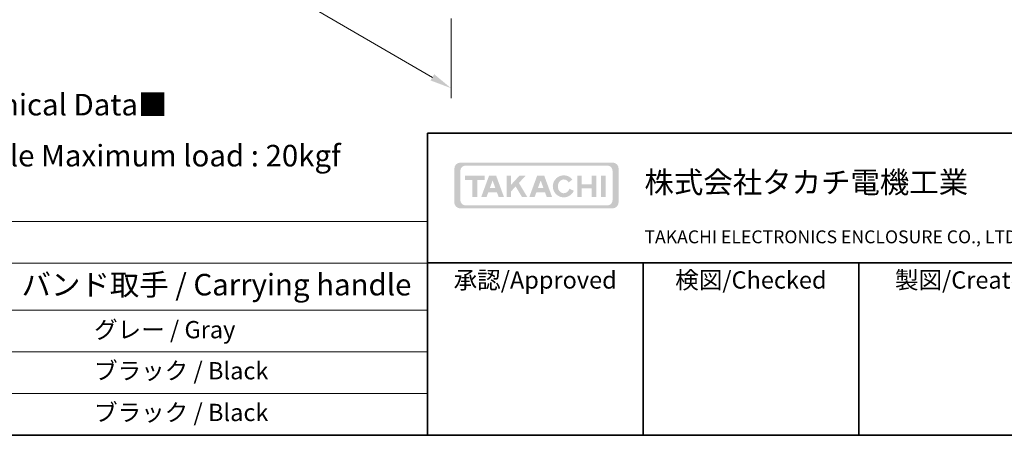
# Model space of a CAD drawing. Units: millimetres. Extents: x 0 to 12778, y 0 to 1686.
# Drawn here: x 651 to 1107, y 0 to 193 of the extents above; entities that cross this region are included whole.
import ezdxf
from ezdxf.enums import TextEntityAlignment as Align

# ---------------------------------------------------------------- set-up
doc = ezdxf.new("R2010")
doc.units = ezdxf.units.MM
doc.header["$LTSCALE"] = 4
doc.layers.get('Defpoints').update_dxf_attribs({"lineweight": 25})
for name, color, linetype, lineweight in [('Border (ISO)', 7, 'Continuous', 35), ('Dimension (ISO)', 7, 'Continuous', 18), ('Hatch (ISO)', 1, 'Continuous', 18), ('Symbol (ISO)', 7, 'Continuous', 18), ('Title (ISO)', 7, 'Continuous', 35)]:
    doc.layers.add(name, color=color, linetype=linetype, lineweight=lineweight)
doc.styles.add('Note Text (TK)', font='txt')
doc.styles.add('Note Text (TK2)', font='txt')
doc.styles.add('文字スタイル67', font='arial.ttf')
doc.dimstyles.new('Default - Method 1b (TK)', dxfattribs={"dimscale": 4, "dimtxt": 2.5, "dimasz": 2.5, "dimexe": 1, "dimexo": 1.499999999999999, "dimgap": 1, "dimtad": 1, "dimtoh": 1, "dimrnd": 1e-08, "dimdsep": 46, "dimtxsty": 'Note Text (TK)', "dimcen": 0.09, "dimdle": 5, "dimclrd": 100, "dimclre": 100, "dimclrt": 7, "dimadec": 1, "dimazin": 1, "dimtfac": 1, "dimtmove": 0, "dimatfit": 3, "dimfxl": 1, "dimtolj": 1, "dimlwd": -1, "dimlwe": -1, "dimarcsym": 0})

# ---------------------------------------------------------------- blocks, each defined once
blk = doc.blocks.new('図面枠 tk図枠')
at = {"layer": 'Border (ISO)'}
blk.add_line((14.50000000000001, 8.000000000000007), (405.4999999999999, 8.000000000000007), dxfattribs=at)
blk = doc.blocks.new('表題欄 tk表題欄')
at = {"layer": 'Hatch (ISO)'}
h = blk.add_hatch(color=256, dxfattribs=at)
edge = h.paths.add_edge_path(flags=0)
edge.add_arc((95.57537688673352, 236.2990653650367), 0.5958259999999996, 269.9999999999897, 360)
edge.add_line((96.17120288673351, 236.2990653650368), (96.17120288673348, 239.7107813650365))
edge.add_arc((95.5753768867335, 239.7107813650366), 0.5958259999999996, 0, 90.0000000000068)
edge.add_line((95.57537688673342, 240.3066073650366), (79.13710888673356, 240.3066073650366))
edge.add_arc((79.13710888673353, 239.7107813650366), 0.5958259999999996, 89.99999999999744, 180)
edge.add_line((78.54128288673353, 239.7107813650365), (78.54128288673331, 236.2990653650368))
edge.add_arc((79.13710888673332, 236.2990653650365), 0.5958259999999996, 180, 270.0000000000231)
edge.add_line((79.13710888673356, 235.7032393650365), (95.57537688673342, 235.7032393650367))
edge = h.paths.add_edge_path()
edge.add_line((77.83935088673357, 239.9556413650366), (77.83935088673357, 236.0542053650368))
edge.add_arc((78.54128288673346, 236.0542053650367), 0.7019319999998935, 180, 270.0000000000087)
edge.add_line((78.54128288673357, 235.3522733650368), (96.17120288673352, 235.3522733650368))
edge.add_arc((96.17120288673351, 236.0542053650367), 0.7019319999998921, 270, 360)
edge.add_line((96.8731348867334, 236.0542053650368), (96.87313488673352, 239.9556413650366))
edge.add_arc((96.1712028867336, 239.9556413650367), 0.7019319999998921, 0, 90.00000000000873)
edge.add_line((96.17120288673348, 240.6575733650367), (78.54128288673357, 240.6575733650366))
edge.add_arc((78.54128288673357, 239.9556413650366), 0.7019319999999984, 90, 180)
for points in [[(79.07181288673355, 239.1476033650369), (79.07181288673355, 238.6578833650367), (79.92066088673353, 238.6578833650367), (79.92066088673353, 236.6581933650368), (80.50832488673353, 236.6581933650368), (80.50832488673353, 238.6578833650367), (81.35717288673355, 238.6578833650367), (81.35717288673355, 239.1476033650369)], [(85.68407849525303, 236.6581933650368), (84.9434673993943, 237.8918698287545), (84.41792288673358, 237.3246628822781), (84.41792288673358, 236.6581933650368), (83.89555488673355, 236.6581933650368), (83.89555488673355, 239.1476033650369), (84.41792288673358, 239.1476033650369), (84.41792288673358, 238.0993979968839), (85.38913556809511, 239.1476033650369), (86.10696490847272, 239.1476033650369), (85.31925422435492, 238.2974470774499), (86.30334488673353, 236.6581933650368)], [(92.09142939614459, 239.1476033650369), (92.09142939614459, 236.6581933650368), (92.60971639614465, 236.6581933650368), (92.60971639614465, 237.6580383650368), (93.76872039614462, 237.6580383650368), (93.76872039614462, 236.6581933650368), (94.28700739614459, 236.6581933650368), (94.28700739614459, 239.1476033650369), (93.76872039614462, 239.1476033650369), (93.76872039614462, 238.1477583650367), (92.60971639614465, 238.1477583650367), (92.60971639614465, 239.1476033650369)], [(94.84202339614467, 239.1476033650369), (94.84202339614467, 236.6581933650368), (95.36439139614473, 236.6581933650368), (95.36439139614473, 239.1476033650369)]]:
    blk.add_hatch(color=256, dxfattribs=at).paths.add_polyline_path(points)
h = blk.add_hatch(color=256, dxfattribs=at)
h.paths.add_polyline_path([(82.59020695886475, 237.7110913650368), (81.95242681460243, 237.7110913650368), (82.27131688673356, 238.5794973650367)], flags=0)
h.paths.add_polyline_path([(82.77903014574996, 237.1968853650368), (81.76360362771717, 237.1968853650368), (81.56578886050404, 236.6581933650368), (80.94907288673355, 236.6581933650368), (81.86321688673357, 239.1476033650369), (82.67941688673353, 239.1476033650369), (83.59356088673351, 236.6581933650368), (82.97684491296302, 236.6581933650368)])
h = blk.add_hatch(color=256, dxfattribs=at)
h.paths.add_polyline_path([(87.52707281460246, 237.7110913650368), (88.16485295886469, 237.7110913650368), (87.84596288673359, 238.5794973650367)], flags=0)
h.paths.add_polyline_path([(87.14043486050403, 236.6581933650368), (87.3382496277172, 237.1968853650368), (88.35367614574989, 237.1968853650368), (88.551490912963, 236.6581933650368), (89.16820688673343, 236.6581933650368), (88.25406288673352, 239.1476033650369), (87.43786288673356, 239.1476033650369), (86.52371888673358, 236.6581933650368)])
h = blk.add_hatch(color=256, dxfattribs=at)
edge = h.paths.add_edge_path()
edge.add_arc((90.52309888673334, 237.9028983650369), 1.273272000000011, 38.55054079078439, 336.5820184016556)
edge.add_line((91.69149139614446, 237.3968543650369), (91.17255542714857, 237.6216113977801))
edge.add_ellipse((90.52309888673352, 237.9028983650369), major_axis=(0, -0.7998759999999119), ratio=0.8673469387756529, start_angle=128.5505407907963, end_angle=426.582018401653, ccw=False)
edge.add_line((91.09381514418376, 238.3576891122095), (91.51887237036831, 238.6964075050431))
at = {"layer": 'Title (ISO)'}
for p, q in [((74.70882392282105, 244.052739026017), (255.7088239228211, 244.052739026017)), ((74.70882392282105, 209.052739026017), (74.70882392282105, 244.052739026017)), ((74.70882392282105, 229.052739026017), (230.7088239228211, 229.052739026017)), ((99.70882392282108, 229.052739026017), (99.70882392282108, 209.052739026017)), ((124.708823922821, 229.052739026017), (124.708823922821, 209.052739026017)), ((255.7088239228211, 209.052739026017), (74.70882392282105, 209.052739026017))]:
    blk.add_line(p, q, dxfattribs=at)
at = {"layer": 'Title (ISO)', "color": 7, "attachment_point": 4, "line_spacing_factor": 1.5, "style": 'Note Text (TK)'}
for s, insert, char_height in [('株式会社タカチ電機工業', (99.87313488673345, 238.052739026017), 2.5), ('\\fArial|b0|i0;\\H1.4986;TAKACHI ELECTRONICS ENCLOSURE CO., LTD.', (99.87313488673342, 232.052739026017), 1.49859994649887)]:
    blk.add_mtext(s, dxfattribs=dict(at, insert=insert, char_height=char_height))
at = {"layer": 'Title (ISO)', "color": 1, "char_height": 2.000000029802322, "attachment_point": 5, "line_spacing_factor": 1.5, "style": 'Note Text (TK)'}
for s, insert in [('\\fＭＳ Ｐゴシック|b0|i0;\\H2.0000;検図/Checked', (112.208823922821, 227.052739026017)), ('\\fＭＳ Ｐゴシック|b0|i0;\\H2.0000;製図/Created', (137.2088239228211, 227.052739026017)), ('\\fＭＳ Ｐゴシック|b0|i0;\\H2.0000;承認/Approved', (87.20882392282108, 227.052739026017))]:
    blk.add_mtext(s, dxfattribs=dict(at, insert=insert))
at = {"layer": 'Title (ISO)', "color": 7}
for tag, p, height, style in [('<品名>_001', (157.524164831912, 235.7033072078352), 2.5, 'Note Text (TK)'), ('<Title>_001', (157.4932713957346, 230.5520568828656), 2.000000029802322, '文字スタイル67'), ('<ページ_No.>_001', (237.9488807410029, 213.302739026017), 2.5, 'Note Text (TK)'), ('<総ページ数>_001', (246.7997330137301, 213.302739026017), 2.5, 'Note Text (TK)'), ('作成日_001', (175.8664943773665, 211.2814322078352), 2.5, 'Note Text (TK)')]:
    blk.add_attdef(tag, p, '', height=height, dxfattribs=dict(at, style=style))
at = {"layer": 'Title (ISO)', "color": 7, "style": 'Note Text (TK)'}
blk.add_attdef('<尺度>', text='', height=2.5, dxfattribs=at).set_placement((243.2088239228211, 223.5527390260171), align=Align.MIDDLE_CENTER)
blk = doc.blocks.new('テーブル1')
at = {"layer": 'Symbol (ISO)'}
for p, q in [((14.50000000000003, 32.76011696934701), (224.5, 32.76011696934701)), ((224.5, 32.76011696934701), (224.5, 27.93918116241695)), ((14.50000000000003, 27.93918116241695), (224.5, 27.93918116241695)), ((224.5, 27.93918116241695), (224.5, 22.49824535548687)), ((14.50000000000003, 22.49824535548687), (224.5, 22.49824535548687)), ((224.5, 22.49824535548687), (224.5, 8.000000000000005)), ((14.50000000000003, 17.66549690365792), (224.5, 17.66549690365792)), ((14.50000000000003, 12.83274845182896), (224.5, 12.83274845182896)), ((14.50000000000003, 8.000000000000005), (224.5, 8.000000000000005))]:
    blk.add_line(p, q, dxfattribs=at)
at = {"layer": 'Symbol (ISO)', "color": 7, "attachment_point": 7}
for s, insert, char_height, style in [('バンド取手 / Carrying handle', (177.466773382518, 23.4277775079012), 2.5, 'Note Text (TK)'), ('               グレー / Gray', (176.7, 18.61988283321261), 2.000000029802322, 'Note Text (TK2)'), ('               ブラック / Black', (176.7, 13.85730982609094), 2.000000029802322, 'Note Text (TK2)'), ('               ブラック / Black', (176.7, 9.024561374261978), 2.000000029802322, 'Note Text (TK2)')]:
    blk.add_mtext(s, dxfattribs=dict(at, insert=insert, char_height=char_height, style=style))
blk = doc.blocks.new('*D25')
at = {"layer": 'Defpoints', "color": 0}
for p in [(666.6326367651347, 307.1280391019452), (850.9837964795819, 200.1041795711106), (850.9837964795961, 160.9123436865876)]:
    blk.add_point(p, dxfattribs=at)
at = {"layer": 'Dimension (ISO)', "color": 100}
for p, q in [((666.6326367651372, 300.1902364678558), (666.6326367651503, 263.3110014613625)), ((675.280908150846, 262.9155058515846), (842.3355250938987, 165.9330410524251)), ((850.9837964795845, 193.166376937021), (850.9837964795977, 156.2871419305279))]:
    blk.add_line(p, q, dxfattribs=at)
for points in [[(676.1176910451524, 264.3568844158675), (674.4441252565398, 261.4741272873018), (666.6326367651485, 267.9362032174222)], [(843.1723079882049, 167.374419616708), (841.4987421995924, 164.4916624881422), (850.9837964795961, 160.9123436865876)]]:
    blk.add_solid(points, dxfattribs=at)
at = {"layer": 'Dimension (ISO)', "color": 7, "insert": (754.5318509386309, 227.3135935198359), "char_height": 10, "attachment_point": 4, "rotation": 329.86297259699745, "style": 'Note Text (TK)'}
blk.add_mtext('\\A1;{\\Q-30.137;\\W0.815;\\H0.816x; \\fＭＳ Ｐゴシック|b0|i0;\\H10.0000;430}', dxfattribs=at)

msp = doc.modelspace()

# ---------------------------------------------------------------- block references
at = {"xscale": 4, "yscale": 4, "zscale": 4}
for name, p in [('図面枠 tk図枠', (-58.00000000000004, -32.00000000000003)), ('表題欄 tk表題欄', (541.1647043087155, -836.210956104068)), ('テーブル1', (-58.00000000000004, -32.00000000000003))]:
    msp.add_blockref(name, p, dxfattribs=at)

# ---------------------------------------------------------------- texts
at = {"layer": 'Symbol (ISO)', "color": 7, "insert": (477.0877609124988, 141.4545642672005), "char_height": 10, "width": 326.6082000732422, "attachment_point": 4, "line_spacing_factor": 1.418181777000427, "style": 'Note Text (TK)'}
msp.add_mtext('{\\fＭＳ Ｐゴシック|b0|i0;■テクニカルデータ / Technical Data■\\P\\fＭＳ Ｐゴシック|b0|i0;取手耐荷重 / Carrying handle Maximum load : 20kgf}', dxfattribs=at)

# ---------------------------------------------------------------- dimensions: what is measured, and where the dimension line sits
at = {"layer": 'Dimension (ISO)', "color": 100}
dim = msp.add_linear_dim(base=(850.9837964795961, 160.9123436865876), p1=(666.6326367651347, 307.1280391019453), p2=(850.9837964795819, 200.1041795711106), angle=149.8629725969974, text='{\\Q-30.137;\\W0.815;\\H0.816x; \\fＭＳ Ｐゴシック|b0|i0;\\H10.0000;430}', dimstyle='Default - Method 1b (TK)', override={"dimgap": 1, "dimtoh": 0, "dimdec": 2, "dimlfac": 1.992960340850256, "dimtol": 0, "dimlim": 0, "dimtp": 0, "dimtm": 0, "dimtdec": 2, "dimtofl": 0, "dimatfit": 1}, dxfattribs=at)
dim.commit()
dim.dimension.update_dxf_attribs({"geometry": '*D25', "text_midpoint": (758.8082166223726, 214.4242734520047), "dimtype": 160})

doc.saveas('drawing.dxf')
